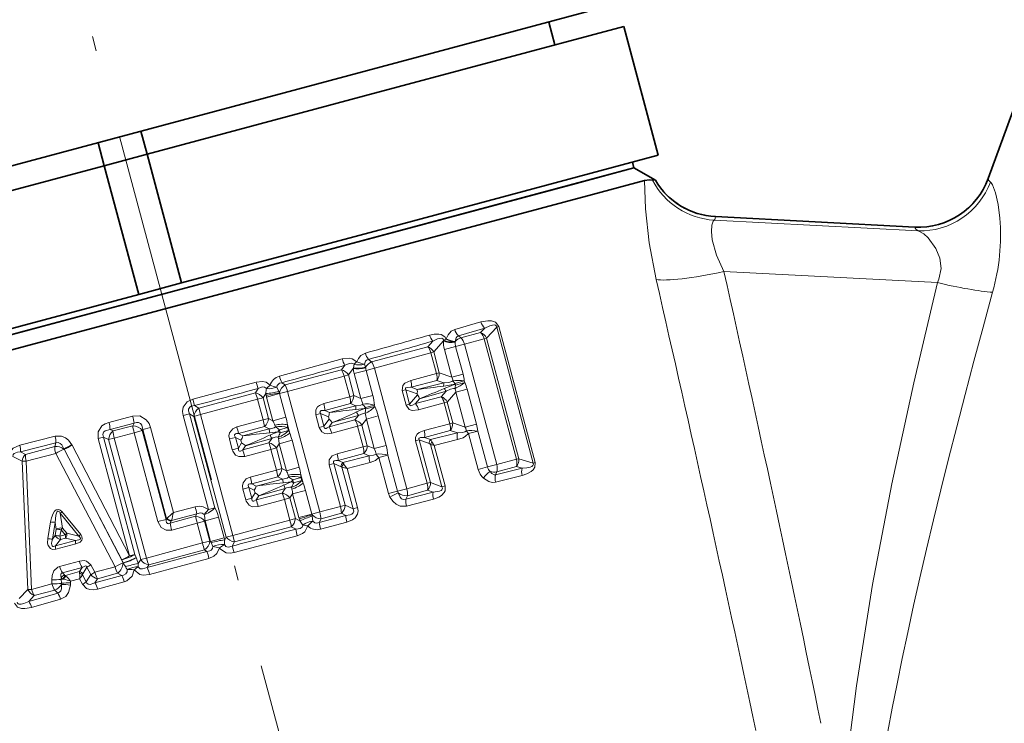
# Model space of a CAD drawing. Extents: x 0 to 210, y 0 to 297.
# Drawn here: x 96 to 129, y 183 to 207 of the extents above; entities that cross this region are included whole.
import ezdxf

# ---------------------------------------------------------------- set-up
doc = ezdxf.new("R2010")
doc.units = 0
doc.linetypes.add('DASHDOT', pattern=[18.5, 12, -3, 0.5, -3])

msp = doc.modelspace()

# ---------------------------------------------------------------- linework, layer by layer
at = {"color": 7, "linetype": 'DASHDOT', "lineweight": 13}
for p, q in [((116.681, 138.103), (90.721, 234.986)), ((124.351, 170.667), (139.142, 211.304))]:
    msp.add_line(p, q, dxfattribs=at)
at = {"color": 7, "lineweight": 35}
for p, q in [((116.022, 207.789), (84.466, 199.333)), ((116.23, 207.016), (107.48, 204.672)), ((113.911, 206.395), (113.704, 207.168)), ((117.394, 202.669), (116.23, 207.016)), ((128.532, 201.888), (130.173, 206.398)), ((107.48, 204.672), (100.147, 202.707)), ((99.94, 203.48), (100.147, 202.707)), ((98.491, 203.091), (98.698, 202.319)), ((100.147, 202.707), (98.698, 202.319)), ((101.312, 198.36), (100.147, 202.707)), ((117.394, 202.669), (108.645, 200.325)), ((116.577, 202.243), (116.525, 202.437)), ((98.698, 202.319), (82.615, 198.009)), ((116.577, 202.243), (86.652, 194.225)), ((99.863, 197.972), (98.698, 202.319)), ((114.626, 201.721), (116.577, 202.243)), ((116.577, 202.243), (117.301, 201.825)), ((84.701, 193.702), (114.626, 201.721)), ((116.938, 201.822), (115.179, 201.351)), ((117.3, 201.825), (117.292, 201.828)), ((115.179, 201.351), (84.348, 193.09)), ((119.323, 200.599), (126.052, 200.246)), ((108.645, 200.325), (101.312, 198.36)), ((101.312, 198.36), (99.863, 197.972)), ((99.863, 197.972), (83.78, 193.663))]:
    msp.add_line(p, q, dxfattribs=at)
at = {"color": 7, "lineweight": 13}
for p, q in [((128.532, 201.871), (128.532, 201.887)), ((119.284, 200.481), (126.165, 200.121)), ((119.323, 200.598), (119.324, 200.591)), ((119.324, 200.591), (126.055, 200.238)), ((126.055, 200.238), (126.052, 200.246)), ((119.615, 198.748), (126.819, 198.37)), ((110.527, 196.791), (111.413, 197.043)), ((110.653, 196.579), (111.539, 196.837)), ((111.397, 196.686), (111.539, 196.837)), ((111.6, 196.499), (111.946, 196.871)), ((112.012, 196.889), (111.946, 196.871)), ((111.946, 196.871), (113.177, 192.278)), ((112.012, 196.889), (113.243, 192.296)), ((109.788, 196.397), (109.618, 196.208)), ((110.15, 196.402), (109.819, 196.031)), ((110.159, 196.431), (110.15, 196.402)), ((110.236, 196.465), (110.159, 196.431)), ((110.24, 196.478), (110.236, 196.465)), ((110.544, 196.379), (110.542, 196.359)), ((110.546, 196.386), (110.544, 196.379)), ((110.653, 196.579), (110.734, 196.508)), ((111.397, 196.686), (110.734, 196.508)), ((111.521, 196.478), (110.858, 196.296)), ((111.521, 196.478), (111.6, 196.499)), ((112.612, 192.406), (111.521, 196.478)), ((112.691, 192.428), (111.6, 196.499)), ((109.618, 196.208), (107.719, 195.7)), ((110.183, 196.115), (110.559, 196.215)), ((110.183, 196.115), (110.432, 195.183)), ((110.858, 196.296), (110.559, 196.215)), ((110.559, 196.215), (110.808, 195.284)), ((110.858, 196.296), (111.947, 192.233)), ((104.613, 195.214), (106.732, 195.794)), ((107.616, 195.779), (107.719, 195.7)), ((109.723, 196.005), (107.819, 195.485)), ((109.723, 196.005), (109.819, 196.031)), ((109.723, 196.005), (109.912, 195.298)), ((109.819, 196.031), (110.009, 195.324)), ((106.707, 195.429), (104.805, 194.919)), ((106.825, 195.582), (106.707, 195.429)), ((107.105, 195.472), (106.939, 195.254)), ((107.109, 195.497), (107.105, 195.472)), ((107.109, 195.497), (107.132, 195.613)), ((107.134, 195.302), (107.538, 195.41)), ((107.522, 195.513), (107.48, 195.622)), ((107.522, 195.513), (107.523, 195.495)), ((107.819, 195.485), (107.538, 195.41)), ((107.538, 195.41), (107.764, 194.566)), ((107.819, 195.485), (108.909, 191.415)), ((106.798, 195.216), (104.887, 194.699)), ((106.798, 195.216), (106.939, 195.254)), ((106.798, 195.216), (106.985, 194.519)), ((106.939, 195.254), (107.126, 194.557)), ((107.134, 195.302), (107.361, 194.458)), ((109.912, 195.298), (109.045, 195.07)), ((109.923, 195.069), (109.059, 194.837)), ((109.912, 195.298), (110.009, 195.324)), ((110.165, 194.991), (109.923, 195.069)), ((110.432, 195.183), (110.009, 195.324)), ((110.432, 195.183), (110.808, 195.284)), ((110.543, 194.969), (110.852, 195.052)), ((110.852, 195.052), (110.866, 194.997)), ((101.69, 194.44), (103.826, 195.016)), ((103.9, 194.799), (103.801, 194.65)), ((104.592, 194.695), (104.524, 194.844)), ((104.694, 194.994), (104.805, 194.919)), ((108.757, 194.725), (108.874, 194.757)), ((108.757, 194.725), (108.889, 194.233)), ((108.874, 194.757), (109.006, 194.264)), ((108.874, 194.757), (109.259, 194.616)), ((109.059, 194.837), (109.256, 194.765)), ((109.256, 194.765), (110.165, 194.991)), ((110.543, 194.969), (110.511, 194.931)), ((110.557, 194.914), (110.511, 194.931)), ((110.543, 194.969), (110.557, 194.914)), ((110.557, 194.914), (110.866, 194.997)), ((110.569, 194.673), (110.945, 194.774)), ((110.945, 194.774), (111.261, 193.594)), ((101.69, 194.44), (101.751, 194.218)), ((103.801, 194.65), (101.89, 194.138)), ((103.874, 194.433), (101.951, 193.916)), ((103.874, 194.433), (104.059, 194.482)), ((103.874, 194.433), (104.061, 193.735)), ((104.155, 194.63), (104.059, 194.482)), ((104.059, 194.482), (104.246, 193.784)), ((104.167, 194.567), (104.155, 194.63)), ((104.18, 194.51), (104.617, 194.627)), ((104.18, 194.51), (104.394, 193.709)), ((104.61, 194.655), (104.592, 194.695)), ((104.887, 194.699), (104.617, 194.627)), ((104.617, 194.627), (104.832, 193.826)), ((104.887, 194.699), (105.977, 190.63)), ((106.985, 194.519), (106.109, 194.287)), ((106.985, 194.519), (107.126, 194.557)), ((107.361, 194.458), (107.126, 194.557)), ((107.361, 194.458), (107.764, 194.566)), ((109.269, 194.578), (109.006, 194.264)), ((110.071, 194.518), (109.207, 194.287)), ((109.341, 194.448), (109.207, 194.287)), ((109.259, 194.616), (109.269, 194.578)), ((110.241, 194.707), (109.341, 194.448)), ((110.241, 194.707), (110.071, 194.518)), ((110.569, 194.673), (110.272, 194.34)), ((110.569, 194.673), (110.885, 193.493)), ((101.751, 194.218), (101.89, 194.138)), ((101.89, 194.138), (101.951, 193.916)), ((107.013, 194.289), (106.142, 194.056)), ((106.142, 194.056), (106.299, 193.985)), ((106.299, 193.985), (107.191, 194.215)), ((107.191, 194.215), (107.013, 194.289)), ((107.196, 194.087), (107.489, 194.122)), ((107.218, 194.005), (107.489, 194.122)), ((107.52, 194.153), (107.489, 194.122)), ((107.532, 194.11), (107.489, 194.122)), ((107.52, 194.153), (107.822, 194.234)), ((107.52, 194.153), (107.532, 194.11)), ((107.532, 194.11), (107.833, 194.19)), ((107.822, 194.234), (107.833, 194.19)), ((108.889, 194.233), (109.006, 194.264)), ((110.176, 194.314), (109.31, 194.078)), ((110.176, 194.314), (110.272, 194.34)), ((110.176, 194.314), (110.365, 193.607)), ((110.272, 194.34), (110.462, 193.633)), ((98.859, 193.651), (99.659, 193.864)), ((101.367, 193.881), (101.583, 193.939)), ((102.218, 190.708), (101.367, 193.881)), ((102.434, 190.766), (101.583, 193.939)), ((101.583, 193.939), (101.726, 193.856)), ((101.951, 193.916), (101.726, 193.856)), ((101.726, 193.856), (102.818, 189.779)), ((101.951, 193.916), (103.043, 189.84)), ((104.061, 193.735), (103.176, 193.498)), ((104.061, 193.735), (104.246, 193.784)), ((104.394, 193.709), (104.246, 193.784)), ((104.394, 193.709), (104.832, 193.826)), ((105.839, 193.912), (106.001, 193.955)), ((105.839, 193.912), (105.955, 193.478)), ((106.001, 193.955), (106.117, 193.522)), ((106.001, 193.955), (106.268, 193.835)), ((106.288, 193.759), (106.117, 193.522)), ((106.268, 193.835), (106.288, 193.759)), ((107.16, 193.738), (106.29, 193.505)), ((107.278, 193.891), (106.39, 193.645)), ((107.16, 193.738), (107.278, 193.891)), ((107.392, 193.563), (107.546, 193.766)), ((107.546, 193.766), (107.95, 193.874)), ((107.546, 193.766), (107.814, 192.768)), ((107.95, 193.874), (108.217, 192.876)), ((98.901, 193.41), (99.707, 193.623)), ((98.901, 193.41), (98.997, 193.363)), ((99.664, 193.541), (98.997, 193.363)), ((99.707, 193.623), (99.664, 193.541)), ((100.003, 193.408), (99.985, 193.374)), ((100.266, 193.479), (100.003, 193.408)), ((100.806, 190.411), (100.003, 193.408)), ((101.035, 190.609), (100.266, 193.479)), ((104.107, 193.51), (103.227, 193.275)), ((103.376, 193.195), (104.267, 193.431)), ((104.267, 193.431), (104.107, 193.51)), ((104.46, 193.558), (104.478, 193.502)), ((104.613, 193.406), (104.887, 193.479)), ((104.641, 193.304), (104.613, 193.406)), ((104.885, 193.573), (104.96, 193.294)), ((104.885, 193.573), (104.887, 193.479)), ((104.914, 193.377), (104.887, 193.479)), ((105.955, 193.478), (106.117, 193.522)), ((106.39, 193.645), (106.29, 193.505)), ((107.251, 193.525), (106.377, 193.289)), ((107.251, 193.525), (107.392, 193.563)), ((107.251, 193.525), (107.438, 192.829)), ((107.392, 193.563), (107.579, 192.866)), ((109.497, 193.38), (110.365, 193.607)), ((109.512, 193.147), (110.376, 193.379)), ((110.365, 193.607), (110.462, 193.633)), ((110.376, 193.379), (110.618, 193.3)), ((110.462, 193.633), (110.885, 193.493)), ((110.885, 193.493), (111.261, 193.594)), ((97.04, 193.193), (95.853, 192.884)), ((98.497, 193.108), (98.678, 193.157)), ((99.558, 189.149), (98.497, 193.108)), ((99.738, 189.198), (98.678, 193.157)), ((98.678, 193.157), (98.85, 193.07)), ((99.04, 193.121), (98.85, 193.07)), ((98.85, 193.07), (99.934, 189.022)), ((99.712, 193.301), (99.04, 193.121)), ((99.04, 193.121), (100.125, 189.073)), ((99.712, 193.301), (99.985, 193.374)), ((99.712, 193.301), (100.515, 190.304)), ((99.985, 193.374), (100.788, 190.377)), ((102.924, 193.093), (103.131, 193.148)), ((102.924, 193.093), (103.022, 192.73)), ((103.131, 193.148), (103.228, 192.785)), ((103.131, 193.148), (103.312, 193.051)), ((103.227, 193.275), (103.376, 193.195)), ((103.312, 193.051), (103.336, 192.96)), ((104.353, 193.109), (103.464, 192.867)), ((104.254, 192.96), (104.353, 193.109)), ((104.288, 193.303), (104.556, 193.336)), ((104.308, 193.23), (104.556, 193.336)), ((104.584, 193.095), (104.572, 193.152)), ((104.603, 192.932), (105.04, 193.049)), ((104.641, 193.304), (104.914, 193.377)), ((104.96, 193.294), (104.914, 193.377)), ((105.04, 193.049), (105.284, 192.136)), ((109.21, 193.035), (109.327, 193.066)), ((109.327, 193.066), (109.713, 191.627)), ((109.661, 192.944), (109.327, 193.066)), ((109.708, 193.075), (109.512, 193.147)), ((110.618, 193.3), (109.708, 193.075)), ((110.626, 193.072), (109.839, 192.872)), ((110.996, 193.279), (111.305, 193.361)), ((110.996, 193.279), (111.321, 192.065)), ((111.305, 193.361), (111.63, 192.148)), ((97.07, 192.962), (95.875, 192.655)), ((97.033, 192.837), (96.046, 192.572)), ((97.07, 192.962), (97.033, 192.837)), ((97.338, 192.755), (97.344, 192.745)), ((98.296, 190.921), (97.344, 192.745)), ((97.605, 192.901), (97.616, 192.881)), ((98.565, 191.056), (97.616, 192.881)), ((103.022, 192.73), (103.228, 192.785)), ((103.336, 192.96), (103.228, 192.785)), ((104.254, 192.96), (103.375, 192.724)), ((103.464, 192.867), (103.375, 192.724)), ((104.327, 192.742), (103.442, 192.505)), ((104.327, 192.742), (104.512, 192.792)), ((104.327, 192.742), (104.514, 192.044)), ((104.512, 192.792), (104.603, 192.932)), ((104.512, 192.792), (104.699, 192.094)), ((104.603, 192.932), (104.847, 192.019)), ((106.562, 192.596), (107.438, 192.829)), ((107.438, 192.829), (107.579, 192.866)), ((107.579, 192.866), (107.814, 192.768)), ((107.814, 192.768), (108.217, 192.876)), ((109.21, 193.035), (109.595, 191.596)), ((110.098, 191.482), (109.715, 192.912)), ((110.204, 191.511), (109.839, 192.872)), ((95.933, 192.345), (95.616, 192.501)), ((96.046, 192.572), (95.875, 192.655)), ((97.063, 192.606), (96.07, 192.343)), ((97.063, 192.606), (99.068, 188.778)), ((106.595, 192.365), (107.466, 192.599)), ((107.644, 192.525), (106.752, 192.294)), ((107.466, 192.599), (107.644, 192.525)), ((107.973, 192.463), (108.275, 192.544)), ((107.973, 192.463), (108.298, 191.251)), ((108.275, 192.544), (108.599, 191.332)), ((111.947, 192.233), (112.612, 192.406)), ((112.612, 192.406), (112.691, 192.428)), ((113.177, 192.278), (112.691, 192.428)), ((96.125, 188.015), (95.933, 192.345)), ((96.246, 188.012), (96.07, 192.343)), ((104.514, 192.044), (104.699, 192.094)), ((104.699, 192.094), (104.847, 192.019)), ((104.847, 192.019), (105.284, 192.136)), ((106.292, 192.221), (106.454, 192.265)), ((106.292, 192.221), (106.669, 190.814)), ((106.454, 192.265), (106.831, 190.857)), ((106.691, 192.158), (106.454, 192.265)), ((106.752, 192.294), (106.595, 192.365)), ((107.099, 190.735), (106.722, 192.14)), ((107.67, 192.295), (106.897, 192.093)), ((107.25, 190.775), (106.897, 192.093)), ((111.321, 192.065), (111.63, 192.148)), ((111.947, 192.233), (111.63, 192.148)), ((112.807, 192.105), (111.91, 191.885)), ((111.946, 191.987), (112.609, 192.165)), ((112.807, 192.105), (112.609, 192.165)), ((113.243, 192.296), (113.177, 192.278)), ((103.629, 191.808), (104.514, 192.044)), ((103.68, 191.584), (104.56, 191.82)), ((103.829, 191.505), (104.72, 191.74)), ((104.56, 191.82), (104.72, 191.74)), ((104.931, 191.812), (104.912, 191.868)), ((105.066, 191.715), (105.34, 191.789)), ((105.338, 191.883), (105.413, 191.604)), ((105.34, 191.789), (105.338, 191.883)), ((105.367, 191.687), (105.34, 191.789)), ((112.801, 191.863), (111.908, 191.638)), ((111.91, 191.885), (111.946, 191.987)), ((103.377, 191.403), (103.584, 191.458)), ((103.377, 191.403), (103.475, 191.04)), ((103.584, 191.458), (103.681, 191.095)), ((103.765, 191.361), (103.584, 191.458)), ((103.829, 191.505), (103.68, 191.584)), ((103.917, 191.177), (104.806, 191.418)), ((104.707, 191.269), (104.806, 191.418)), ((104.741, 191.613), (105.009, 191.645)), ((104.761, 191.539), (105.009, 191.645)), ((105.037, 191.404), (105.024, 191.462)), ((105.093, 191.613), (105.066, 191.715)), ((105.093, 191.613), (105.367, 191.687)), ((105.413, 191.604), (105.367, 191.687)), ((108.909, 191.415), (108.599, 191.332)), ((108.909, 191.415), (109.595, 191.596)), ((109.595, 191.596), (109.713, 191.627)), ((109.713, 191.627), (110.098, 191.482)), ((110.204, 191.511), (110.098, 191.482)), ((98.565, 191.056), (99.558, 189.149)), ((103.475, 191.04), (103.681, 191.095)), ((103.789, 191.27), (103.681, 191.095)), ((103.765, 191.361), (103.789, 191.27)), ((104.707, 191.269), (103.828, 191.034)), ((103.917, 191.177), (103.828, 191.034)), ((104.78, 191.052), (104.965, 191.102)), ((104.965, 191.102), (105.056, 191.241)), ((104.965, 191.102), (105.152, 190.404)), ((105.056, 191.241), (105.493, 191.358)), ((105.056, 191.241), (105.27, 190.441)), ((105.493, 191.358), (105.707, 190.558)), ((108.298, 191.251), (108.599, 191.332)), ((109.799, 191.293), (108.881, 191.059)), ((108.881, 191.059), (108.93, 191.179)), ((109.813, 191.059), (108.901, 190.823)), ((108.93, 191.179), (109.612, 191.362)), ((109.612, 191.362), (109.799, 191.293)), ((98.296, 190.921), (99.296, 189.017)), ((98.296, 190.921), (99.339, 188.912)), ((101.035, 190.609), (101.769, 190.804)), ((102.218, 190.708), (102.434, 190.766)), ((104.78, 191.052), (103.895, 190.814)), ((104.78, 191.052), (104.967, 190.354)), ((105.977, 190.63), (106.669, 190.814)), ((106.669, 190.814), (106.831, 190.857)), ((106.831, 190.857), (107.099, 190.735)), ((107.25, 190.775), (107.099, 190.735)), ((97.296, 190.082), (97.215, 190.588)), ((97.215, 190.588), (97.849, 189.814)), ((97.271, 190.642), (97.907, 189.87)), ((100.806, 190.411), (100.788, 190.377)), ((100.82, 190.424), (100.806, 190.411)), ((101.781, 190.485), (100.927, 190.256)), ((100.97, 190.337), (101.827, 190.566)), ((101.827, 190.566), (101.781, 190.485)), ((102.218, 190.708), (102.07, 190.546)), ((102.102, 190.335), (102.562, 190.459)), ((102.562, 190.459), (102.749, 189.759)), ((104.967, 190.354), (105.152, 190.404)), ((105.152, 190.404), (105.309, 190.324)), ((105.27, 190.441), (105.707, 190.558)), ((105.977, 190.63), (105.707, 190.558)), ((105.72, 190.486), (105.716, 190.53)), ((105.735, 190.323), (105.72, 190.486)), ((106.857, 190.514), (105.958, 190.278)), ((105.958, 190.278), (106.017, 190.399)), ((106.017, 190.399), (106.704, 190.583)), ((106.704, 190.583), (106.857, 190.514)), ((96.792, 189.734), (96.886, 190.297)), ((96.955, 189.714), (97.047, 190.278)), ((97.084, 190.049), (97.047, 190.278)), ((97.296, 190.082), (97.438, 189.914)), ((100.515, 190.304), (100.788, 190.377)), ((100.964, 190.327), (100.927, 190.256)), ((100.97, 190.337), (100.964, 190.327)), ((101.839, 190.246), (100.978, 190.016)), ((101.839, 190.246), (102.09, 190.313)), ((102.017, 189.582), (101.839, 190.246)), ((102.102, 190.335), (102.09, 190.313)), ((102.268, 189.649), (102.09, 190.313)), ((102.102, 190.335), (102.29, 189.636)), ((103.043, 189.84), (104.967, 190.354)), ((103.102, 189.618), (105.012, 190.13)), ((105.012, 190.13), (105.173, 190.05)), ((105.309, 190.324), (105.287, 190.384)), ((106.891, 190.282), (105.998, 190.047)), ((97.048, 189.833), (96.955, 189.714)), ((97.048, 189.833), (97.084, 190.049)), ((97.207, 189.814), (97.243, 190.029)), ((97.384, 189.86), (97.207, 189.814)), ((97.397, 189.744), (97.22, 189.699)), ((97.243, 190.029), (97.384, 189.86)), ((97.397, 189.744), (97.728, 189.663)), ((97.438, 189.914), (97.849, 189.814)), ((102.29, 189.636), (102.749, 189.759)), ((102.749, 189.759), (102.766, 189.689)), ((102.766, 189.689), (102.818, 189.779)), ((103.043, 189.84), (102.818, 189.779)), ((103.102, 189.618), (103.043, 189.84)), ((105.217, 189.825), (103.08, 189.256)), ((97.22, 189.699), (97.053, 189.482)), ((97.728, 189.663), (97.053, 189.482)), ((97.743, 189.548), (97.066, 189.368)), ((100.125, 189.073), (102.017, 189.582)), ((102.017, 189.582), (102.268, 189.649)), ((102.29, 189.636), (102.268, 189.649)), ((102.29, 189.636), (102.31, 189.594)), ((102.31, 189.594), (102.37, 189.465)), ((102.589, 189.422), (102.37, 189.465)), ((102.589, 189.422), (102.756, 189.532)), ((103.021, 189.478), (103.102, 189.618)), ((103.08, 189.256), (103.021, 189.478)), ((99.558, 189.149), (99.738, 189.198)), ((99.781, 189.093), (99.738, 189.198)), ((100.125, 189.073), (99.934, 189.022)), ((102.166, 189.299), (100.149, 188.753)), ((100.208, 188.842), (102.086, 189.346)), ((102.235, 189.063), (100.233, 188.523)), ((102.166, 189.299), (102.086, 189.346)), ((97.867, 188.97), (97.195, 188.788)), ((97.957, 188.757), (97.288, 188.577)), ((97.868, 188.614), (97.957, 188.757)), ((97.978, 188.546), (98.115, 188.765)), ((98.115, 188.765), (98.245, 188.514)), ((98.251, 188.843), (98.383, 188.592)), ((98.383, 188.592), (99.068, 188.778)), ((99.335, 188.92), (99.296, 189.017)), ((99.846, 188.887), (99.934, 189.022)), ((99.848, 188.78), (99.846, 188.887)), ((100.149, 188.753), (100.208, 188.842)), ((97.251, 188.407), (97.25, 188.355)), ((97.36, 188.502), (97.288, 188.577)), ((97.868, 188.614), (97.39, 188.481)), ((97.409, 188.465), (97.39, 188.481)), ((97.964, 188.511), (98.094, 188.266)), ((98.094, 188.266), (98.245, 188.514)), ((98.386, 188.239), (99.29, 188.488)), ((98.471, 188.377), (99.153, 188.559)), ((99.153, 188.559), (99.29, 188.488)), ((96.246, 188.012), (96.937, 188.2)), ((96.937, 188.2), (96.931, 188.335)), ((97.25, 188.355), (97.338, 188.363)), ((97.25, 188.355), (97.256, 188.22)), ((97.256, 188.22), (97.255, 188.18)), ((97.338, 188.363), (97.312, 188.373)), ((97.869, 188.376), (97.564, 188.292)), ((97.564, 188.292), (97.566, 188.239)), ((97.869, 188.376), (97.967, 188.19)), ((98.386, 188.239), (98.471, 188.377)), ((98.476, 188.024), (99.375, 188.27)), ((96.125, 188.015), (95.826, 187.705)), ((96.151, 187.611), (97.13, 187.889)), ((96.342, 187.807), (96.151, 187.611)), ((96.342, 187.807), (97.031, 187.991)), ((97.13, 187.889), (97.031, 187.991)), ((96.25, 187.407), (97.226, 187.68))]:
    msp.add_line(p, q, dxfattribs=at)
at = {"color": 7, "lineweight": 35}
msp.add_lwpolyline([(117.199, 201.835), (117.098, 201.836), (116.938, 201.822)], dxfattribs=at)
at = {"color": 7, "lineweight": 13}
for points in [[(116.938, 201.822), (116.961, 200.866), (117.089, 199.718), (117.325, 198.477)], [(128.924, 200.551), (128.867, 201.014), (128.781, 201.404), (128.677, 201.677), (128.63, 201.745), (128.606, 201.767)], [(119.284, 200.481), (119.253, 200.45), (119.208, 200.311), (119.194, 200.094), (119.221, 199.816), (119.359, 199.301), (119.615, 198.748)], [(126.769, 199.521), (126.502, 199.885), (126.357, 200.015), (126.165, 200.121)], [(126.769, 199.521), (126.901, 199.199), (126.943, 198.847), (126.87, 198.489), (126.819, 198.37)], [(126.819, 198.37), (126.021, 194.984), (125.284, 191.574), (124.631, 188.176), (124.083, 184.755), (123.857, 182.995), (123.682, 181.234), (123.607, 180.143), (123.564, 179.043), (123.565, 177.897), (123.631, 176.746), (123.705, 176.125), (123.819, 175.505), (123.929, 175.078), (124.076, 174.657), (124.242, 174.306)], [(111.413, 197.043), (111.649, 197.086), (111.774, 197.081), (111.907, 197.034), (112.012, 196.889)], [(110.24, 196.478), (110.302, 196.612), (110.403, 196.727), (110.527, 196.791)], [(111.539, 196.837), (111.71, 196.914), (111.799, 196.939), (111.878, 196.941), (111.915, 196.927), (111.936, 196.904), (111.946, 196.871)], [(110.236, 196.465), (110.195, 196.536), (110.072, 196.618), (109.992, 196.635), (109.837, 196.632), (109.681, 196.599)], [(110.159, 196.431), (110.13, 196.477), (110.098, 196.491), (110.026, 196.49), (109.945, 196.469), (109.788, 196.397)], [(110.546, 196.386), (110.574, 196.51), (110.612, 196.557), (110.653, 196.579)], [(107.222, 195.702), (107.072, 195.802), (106.97, 195.822), (106.732, 195.794)], [(107.222, 195.702), (107.276, 195.815), (107.362, 195.913), (107.516, 195.994)], [(107.48, 195.622), (107.514, 195.72), (107.552, 195.755), (107.616, 195.779)], [(107.132, 195.613), (107.109, 195.634), (107.048, 195.652), (106.983, 195.645), (106.825, 195.582)], [(109.045, 195.07), (108.847, 194.978), (108.778, 194.9), (108.757, 194.725)], [(110.47, 195.057), (110.426, 195.032), (110.326, 195.005), (110.165, 194.991)], [(104.296, 194.904), (104.163, 195.006), (104.037, 195.037), (103.826, 195.016)], [(104.173, 194.797), (104.105, 194.847), (104.036, 194.849), (103.9, 194.799)], [(104.524, 194.844), (104.54, 194.903), (104.612, 194.973), (104.694, 194.994)], [(109.059, 194.837), (108.922, 194.834), (108.882, 194.819), (108.868, 194.806), (108.863, 194.791), (108.864, 194.779), (108.874, 194.757)], [(110.156, 194.877), (110.475, 194.927), (110.511, 194.931)], [(110.176, 194.801), (110.409, 194.891), (110.511, 194.931)], [(110.538, 194.802), (110.488, 194.801), (110.388, 194.775), (110.241, 194.707)], [(101.367, 193.881), (101.347, 194.018), (101.369, 194.162), (101.504, 194.351), (101.69, 194.44)], [(101.583, 193.939), (101.547, 194.046), (101.55, 194.101), (101.592, 194.169), (101.639, 194.197), (101.751, 194.218)], [(106.109, 194.287), (105.967, 194.227), (105.903, 194.176), (105.843, 194.081), (105.839, 193.912)], [(106.142, 194.056), (106.064, 194.057), (106.026, 194.05), (105.997, 194.035), (105.987, 194.024), (105.982, 194.003), (105.985, 193.987), (106.001, 193.955)], [(107.422, 194.268), (107.359, 194.239), (107.191, 194.215)], [(109.31, 194.078), (109.093, 194.059), (108.994, 194.091), (108.889, 194.233)], [(109.207, 194.287), (109.086, 194.221), (109.044, 194.214), (109.025, 194.219), (109.014, 194.229), (109.009, 194.239), (109.006, 194.264)], [(100.266, 193.479), (100.212, 193.618), (100.121, 193.744), (99.901, 193.87), (99.659, 193.864)], [(107.505, 193.961), (107.435, 193.955), (107.278, 193.891)], [(98.497, 193.108), (98.493, 193.335), (98.62, 193.532), (98.735, 193.606), (98.859, 193.651)], [(98.678, 193.157), (98.654, 193.24), (98.674, 193.318), (98.735, 193.372), (98.901, 193.41)], [(100.003, 193.408), (99.966, 193.556), (99.92, 193.614), (99.862, 193.644), (99.795, 193.649), (99.707, 193.623)], [(102.924, 193.093), (102.911, 193.197), (102.932, 193.305), (103.041, 193.438), (103.176, 193.498)], [(104.478, 193.502), (104.432, 193.466), (104.314, 193.434), (104.267, 193.431)], [(106.377, 193.289), (106.224, 193.269), (106.143, 193.282), (106.044, 193.333), (105.955, 193.478)], [(106.29, 193.505), (106.222, 193.465), (106.186, 193.452), (106.153, 193.45), (106.14, 193.455), (106.125, 193.471), (106.119, 193.486), (106.117, 193.522)], [(109.21, 193.035), (109.208, 193.156), (109.265, 193.256), (109.326, 193.307), (109.497, 193.38)], [(97.04, 193.193), (97.259, 193.192), (97.389, 193.134), (97.495, 193.048), (97.605, 192.901)], [(103.131, 193.148), (103.102, 193.208), (103.102, 193.236), (103.114, 193.255), (103.126, 193.264), (103.159, 193.274), (103.227, 193.275)], [(104.572, 193.152), (104.514, 193.161), (104.396, 193.13), (104.353, 193.109)], [(109.327, 193.066), (109.317, 193.087), (109.319, 193.112), (109.331, 193.126), (109.37, 193.142), (109.512, 193.147)], [(110.618, 193.3), (110.789, 193.317), (110.87, 193.338), (110.923, 193.366)], [(110.626, 193.072), (110.808, 193.135), (110.895, 193.183), (110.996, 193.279)], [(95.49, 192.505), (95.513, 192.636), (95.624, 192.778), (95.853, 192.884)], [(97.07, 192.962), (97.145, 192.972), (97.215, 192.946), (97.27, 192.894), (97.338, 192.755)], [(103.442, 192.505), (103.241, 192.498), (103.136, 192.548), (103.037, 192.684), (103.022, 192.73)], [(103.375, 192.724), (103.299, 192.685), (103.263, 192.686), (103.245, 192.697), (103.236, 192.71), (103.228, 192.743), (103.228, 192.785)], [(95.616, 192.501), (95.626, 192.568), (95.663, 192.607), (95.77, 192.646), (95.875, 192.655)], [(106.292, 192.221), (106.295, 192.388), (106.396, 192.52), (106.562, 192.596)], [(107.644, 192.525), (107.789, 192.542), (107.875, 192.578)], [(107.67, 192.295), (107.859, 192.371), (107.973, 192.463)], [(106.454, 192.265), (106.438, 192.297), (106.435, 192.313), (106.441, 192.335), (106.459, 192.352), (106.515, 192.366), (106.595, 192.365)], [(113.243, 192.296), (113.235, 192.14), (113.176, 192.051), (113.11, 191.994), (112.964, 191.916), (112.801, 191.863)], [(113.177, 192.278), (113.184, 192.241), (113.169, 192.201), (113.132, 192.169), (113.077, 192.144), (112.958, 192.117), (112.807, 192.105)], [(103.377, 191.403), (103.364, 191.506), (103.385, 191.615), (103.494, 191.748), (103.629, 191.808)], [(104.72, 191.74), (104.872, 191.769), (104.931, 191.812)], [(111.908, 191.638), (111.792, 191.629), (111.681, 191.655), (111.502, 191.766)], [(111.91, 191.885), (111.864, 191.884), (111.783, 191.925), (111.721, 191.999)], [(103.584, 191.458), (103.555, 191.518), (103.555, 191.546), (103.567, 191.564), (103.579, 191.573), (103.612, 191.584), (103.68, 191.584)], [(105.024, 191.462), (104.967, 191.47), (104.849, 191.44), (104.806, 191.418)], [(109.799, 191.293), (110.013, 191.326), (110.067, 191.354), (110.09, 191.374), (110.111, 191.436), (110.098, 191.482)], [(109.813, 191.059), (109.996, 191.127), (110.082, 191.181), (110.174, 191.281), (110.204, 191.348), (110.204, 191.511)], [(103.828, 191.034), (103.752, 190.995), (103.716, 190.995), (103.698, 191.007), (103.689, 191.02), (103.681, 191.053), (103.681, 191.095)], [(108.901, 190.823), (108.683, 190.827), (108.553, 190.889), (108.449, 190.98), (108.343, 191.134)], [(108.881, 191.059), (108.805, 191.048), (108.735, 191.075), (108.682, 191.129), (108.622, 191.273)], [(101.769, 190.804), (101.903, 190.824), (102.043, 190.806), (102.218, 190.708)], [(103.895, 190.814), (103.694, 190.808), (103.589, 190.858), (103.49, 190.993), (103.475, 191.04)], [(106.857, 190.514), (106.997, 190.533), (107.06, 190.56), (107.099, 190.595), (107.119, 190.656), (107.099, 190.735)], [(106.891, 190.282), (107.081, 190.362), (107.165, 190.429), (107.244, 190.552), (107.265, 190.665), (107.25, 190.775)], [(97.271, 190.642), (97.219, 190.691), (97.167, 190.715), (97.082, 190.703), (97.022, 190.653), (96.974, 190.581), (96.916, 190.431), (96.886, 190.297)], [(97.215, 190.588), (97.187, 190.632), (97.168, 190.649), (97.145, 190.656), (97.127, 190.651), (97.117, 190.642), (97.102, 190.62), (97.07, 190.525), (97.047, 190.278)], [(101.827, 190.566), (101.948, 190.598), (102.007, 190.588), (102.07, 190.546)], [(100.978, 190.016), (100.796, 190.01), (100.625, 190.105), (100.515, 190.304)], [(100.927, 190.256), (100.884, 190.236), (100.863, 190.233), (100.833, 190.239), (100.811, 190.258), (100.8, 190.276), (100.789, 190.321), (100.788, 190.377)], [(105.173, 190.05), (105.316, 190.075), (105.375, 190.112), (105.408, 190.188)], [(105.217, 189.825), (105.39, 189.899), (105.468, 189.961), (105.568, 190.157)], [(105.958, 190.278), (105.859, 190.255), (105.81, 190.263), (105.735, 190.323)], [(96.792, 189.734), (96.79, 189.577), (96.812, 189.495), (96.887, 189.395), (96.952, 189.365), (97.066, 189.368)], [(97.728, 189.663), (97.846, 189.684), (97.884, 189.707), (97.897, 189.724), (97.9, 189.738), (97.892, 189.767), (97.849, 189.814)], [(97.743, 189.548), (97.887, 189.613), (97.943, 189.674), (97.959, 189.717), (97.947, 189.806), (97.907, 189.87)], [(96.955, 189.714), (96.922, 189.575), (96.928, 189.512), (96.943, 189.484), (96.965, 189.468), (96.993, 189.464), (97.053, 189.482)], [(102.37, 189.465), (102.352, 189.397), (102.306, 189.343), (102.263, 189.32), (102.166, 189.299)], [(102.589, 189.422), (102.496, 189.223), (102.396, 189.134), (102.235, 189.063)], [(103.08, 189.256), (102.952, 189.236), (102.818, 189.251), (102.622, 189.377), (102.589, 189.422)], [(103.021, 189.478), (102.898, 189.44), (102.837, 189.448), (102.802, 189.467), (102.756, 189.532)], [(99.338, 188.912), (99.546, 188.975), (99.781, 189.093)], [(96.931, 188.335), (96.943, 188.488), (97.001, 188.638), (97.133, 188.764), (97.195, 188.788)], [(97.867, 188.97), (98.023, 188.988), (98.106, 188.971), (98.251, 188.843)], [(97.957, 188.757), (98.043, 188.804), (98.072, 188.808), (98.099, 188.797), (98.106, 188.788), (98.115, 188.765)], [(100.149, 188.753), (99.995, 188.704), (99.918, 188.714), (99.848, 188.78)], [(97.251, 188.407), (97.236, 188.484), (97.237, 188.521), (97.247, 188.552), (97.256, 188.564), (97.288, 188.577)], [(99.473, 188.686), (99.473, 188.604), (99.429, 188.535), (99.354, 188.498), (99.29, 188.488)], [(99.706, 188.679), (99.641, 188.459), (99.469, 188.305), (99.375, 188.27)], [(100.233, 188.523), (100.018, 188.501), (99.906, 188.523), (99.706, 188.679)], [(97.13, 187.889), (97.193, 187.918), (97.234, 187.972), (97.255, 188.038), (97.255, 188.18)], [(97.226, 187.68), (97.4, 187.781), (97.494, 187.909), (97.564, 188.159)], [(97.967, 188.19), (98.099, 188.05), (98.212, 188.008), (98.326, 188), (98.476, 188.024)], [(98.094, 188.266), (98.119, 188.221), (98.159, 188.193), (98.224, 188.183), (98.355, 188.223), (98.386, 188.239)], [(96.25, 187.407), (96.024, 187.368), (95.904, 187.374), (95.778, 187.419), (95.677, 187.547)], [(96.151, 187.611), (95.986, 187.539), (95.899, 187.517), (95.824, 187.517), (95.791, 187.532), (95.773, 187.553), (95.763, 187.58)]]:
    msp.add_lwpolyline(points, dxfattribs=at)
at = {"color": 7, "lineweight": 35}
for centre, radius, start, end in [((117.229, 201.596), 0.241, 74.9435, 97.3003), ((119.454, 203.095), 2.5, 210.5325, 267), ((126.182, 202.743), 2.5, 267.0001, 340)]:
    msp.add_arc(centre, radius, start, end, dxfattribs=at)
at = {"color": 7, "lineweight": 13}
for centre, radius, start, end in [((119.43, 202.989), 2.512, 207.338, 266.652), ((119.452, 203.089), 2.501, 210.265, 267.0836), ((126.184, 202.739), 2.503, 267.035, 339.7208), ((119.157, 200.591), 0.168, 318.9707, 359.8597), ((121.761, 199.988), 7.186, 344.3352, 4.4931), ((-715.18, 11.796), 855.472, 11.578246, 12.623073), ((-838.142, -20.839), 980.314, 12.016141, 12.927628), ((111.811, 197.141), 0.409, 193.8446, 228.2314), ((110.947, 196.892), 0.431, 193.4119, 226.7571), ((29.442, 479.404), 293.967, 285.40188, 285.84014), ((49.794, 403.019), 215.156, 285.58972, 286.1911), ((110.154, 196.718), 0.487, 194.1155, 221.2478), ((110.635, 197.232), 0.851, 242.3622, 264.0111), ((110.841, 196.14), 0.384, 106.2222, 140.2755), ((110.439, 196.197), 0.43, 13.1747, 46.4365), ((111.273, 196.346), 0.362, 25.0186, 69.8415), ((111.118, 196.382), 0.413, 13.4125, 47.4489), ((109.477, 195.845), 0.39, 28.4156, 68.7335), ((107.422, 195.965), 0.711, 193.9499, 212.6935), ((108.114, 196.139), 0.615, 193.6795, 215.9233), ((-8.362, 608.969), 429.136, 285.27485, 285.56997), ((106.592, 195.035), 0.41, 32.1636, 73.6876), ((107.289, 196.205), 0.613, 255.0934, 288.0911), ((108.034, 194.787), 1.223, 131.5844, 137.5128), ((107.907, 195.307), 0.436, 115.6018, 151.8324), ((107.223, 195.343), 0.612, 13.4873, 35.8012), ((104.718, 194.789), 0.437, 103.923, 164.7607), ((105.732, 195.497), 1.153, 194.1709, 205.8626), ((108.525, 194.917), 0.541, 351.5631, 16.4573), ((109.434, 195.158), 0.498, 349.7398, 16.3265), ((109.619, 195.313), 0.39, 321.2665, 1.5844), ((110.013, 194.988), 0.462, 8.5173, 24.9743), ((110.873, 195.317), 0.48, 212.8459, 226.4675), ((109.334, 194.888), 1.526, 6.1569, 15.0414), ((-45.019, 741.686), 566.799, 285.00742, 285.23249), ((105.361, 195.412), 1.585, 194.4723, 202.7545), ((107.364, 194.37), 3.219, 172.3638, 175.3547), ((106.327, 192.442), 3.192, 129.5189, 132.4439), ((104.26, 195.489), 0.698, 262.8864, 292.2734), ((105.041, 194.542), 0.445, 121.9778, 165.2447), ((103.789, 194.424), 1.131, 14.06, 25.9774), ((108.952, 194.682), 0.315, 347.865, 15.2935), ((118.569, 123.443), 71.927, 96.71721, 97.43989), ((81.813, 260.703), 71.746, 292.56198, 293.28605), ((110.549, 194.902), 0.394, 166.9969, 183.6011), ((110.529, 194.976), 0.394, 206.4024, 223.0034), ((111.017, 194.779), 0.48, 163.5327, 177.1542), ((110.108, 194.633), 0.462, 5.0258, 21.4826), ((110.016, 196.047), 1.351, 292.7546, 308.9953), ((109.47, 194.38), 1.526, 14.9581, 23.8426), ((103.708, 194.225), 0.436, 36.2844, 77.6007), ((104.081, 196.619), 1.99, 272.141, 284.8923), ((106.281, 194.314), 0.733, 358.06, 16.2359), ((106.716, 194.572), 0.41, 316.3124, 357.8364), ((106.731, 194.149), 0.702, 9.7699, 26.1341), ((105.96, 194.084), 1.867, 4.6044, 14.9608), ((109.036, 194.367), 0.315, 14.7206, 42.1348), ((109.93, 194.155), 0.39, 28.4156, 68.7335), ((102.166, 193.788), 0.446, 128.222, 171.1812), ((105.275, 194.045), 0.868, 0.6847, 16.1366), ((109.754, 167.651), 26.559, 95.526, 97.4744), ((107.748, 194.175), 0.559, 175.8632, 189.0296), ((108.049, 194.706), 0.765, 214.9207, 226.2399), ((108.266, 193.896), 0.765, 163.76, 175.0796), ((107.209, 194.735), 0.829, 290.8702, 318.8641), ((106.147, 193.39), 1.867, 15.0392, 25.3956), ((108.784, 193.951), 0.541, 13.5427, 38.4369), ((98.036, 193.406), 1.686, 7.411, 15.7568), ((102.432, 193.28), 1.691, 7.8186, 15.5806), ((103.813, 193.832), 0.436, 312.3993, 353.7156), ((102.422, 193.184), 2.494, 8.9854, 14.9272), ((105.9, 193.989), 0.399, 337.3625, 359.4383), ((106.047, 193.442), 0.399, 30.5594, 52.6356), ((96.216, 218.175), 26.557, 292.5258, 294.4743), ((107.045, 193.345), 0.41, 32.1636, 73.6876), ((107.74, 194.205), 0.559, 200.97, 214.1367), ((106.847, 193.719), 0.701, 3.8639, 20.2556), ((97.697, 193.318), 1.208, 4.3788, 16.0186), ((99.654, 193.131), 0.411, 36.2581, 88.5952), ((100.412, 192.74), 2.866, 10.7636, 15.3529), ((105.483, 193.57), 1.225, 186.5484, 192.5839), ((103.356, 193.172), 1.169, 19.2894, 27.3507), ((105.673, 195.037), 1.945, 232.0763, 236.9801), ((104.297, 193.606), 0.374, 313.8996, 327.7214), ((105.534, 193.081), 0.868, 13.8634, 29.3153), ((108.978, 193.226), 0.541, 351.5631, 16.4573), ((109.887, 193.467), 0.498, 349.7398, 16.3265), ((110.072, 193.622), 0.39, 321.2665, 1.5844), ((110.466, 193.298), 0.462, 8.5173, 24.9743), ((109.787, 193.198), 1.526, 6.1572, 15.0419), ((96.28, 192.974), 0.79, 359.0929, 16.0326), ((99.246, 193.054), 0.397, 128.8872, 177.6128), ((100.24, 193.466), 1.248, 184.7756, 196.0449), ((102.943, 193.3), 0.445, 326.0493, 346.3426), ((106.782, 168.375), 25.053, 95.7124, 97.8131), ((94.006, 216.058), 25.045, 292.1873, 294.2885), ((105.476, 193.596), 1.225, 197.4162, 203.4516), ((104.466, 192.972), 0.374, 62.2782, 76.101), ((106.374, 192.421), 1.945, 153.0199, 157.9237), ((103.435, 192.877), 1.169, 2.6493, 10.7106), ((102.632, 192.4), 2.494, 15.0728, 21.0146), ((109.857, 192.947), 0.196, 139.2358, 180.8542), ((109.383, 192.813), 0.417, 25.9093, 38.7743), ((111.095, 193.205), 0.487, 168.7522, 195.8845), ((111.326, 193.626), 0.48, 212.8457, 226.4675), ((95.23, 192.705), 0.648, 355.5941, 16.0285), ((97.083, 192.414), 0.425, 53.168, 96.7835), ((98.914, 189.228), 3.852, 114.0591, 118.7175), ((95.755, 195.943), 3.56, 296.4018, 301.2988), ((95.589, 196.57), 4.209, 294.6416, 298.7849), ((103.143, 192.562), 0.443, 43.6209, 64.0809), ((100.669, 191.78), 2.866, 14.6471, 19.2364), ((104.161, 192.534), 0.436, 36.2844, 77.6007), ((106.734, 192.623), 0.733, 358.06, 16.2359), ((107.169, 192.882), 0.41, 316.3124, 357.8364), ((107.184, 192.459), 0.702, 9.7699, 26.1341), ((106.413, 192.394), 1.867, 4.6044, 14.9608), ((109.605, 192.786), 0.167, 48.7532, 70.5494), ((109.918, 192.86), 0.209, 139.5707, 165.5556), ((110.077, 193.831), 0.988, 248.5022, 256.0442), ((110.404, 193.33), 0.727, 207.3721, 219.0117), ((96.329, 192.289), 0.401, 135.1019, 172.0325), ((96.709, 192.53), 0.665, 176.3518, 196.2652), ((105.728, 192.355), 0.868, 0.6847, 16.1366), ((108.353, 192.492), 0.711, 177.3065, 196.0501), ((108.502, 193.015), 0.765, 214.9203, 226.2397), ((112.331, 192.396), 0.362, 320.1585, 4.9814), ((112.215, 192.288), 0.413, 342.5511, 16.5875), ((96.021, 194.39), 2.047, 267.5182, 271.3549), ((104.266, 192.142), 0.436, 312.3993, 353.7156), ((102.874, 191.493), 2.494, 8.9854, 14.9272), ((106.897, 192.148), 0.206, 134.7018, 177.0985), ((106.628, 192.018), 0.154, 52.3124, 65.9216), ((106.942, 192.088), 0.226, 134.5233, 166.6987), ((107.308, 193.997), 1.948, 252.4852, 257.8015), ((106.471, 192.067), 0.361, 30.1882, 38.9839), ((107.8, 192.873), 1.193, 211.5389, 220.8084), ((111.914, 192.22), 0.613, 194.5865, 227.7602), ((111.923, 192.224), 0.303, 194.6214, 228.279), ((113.195, 191.977), 0.409, 161.7686, 196.1554), ((100.865, 191.049), 2.866, 10.7636, 15.3529), ((102.884, 191.59), 1.691, 7.8186, 15.5806), ((105.936, 191.88), 1.225, 186.5484, 192.5839), ((103.809, 191.482), 1.169, 19.2894, 27.3507), ((106.126, 193.346), 1.945, 232.0761, 236.9802), ((112.221, 191.311), 0.851, 125.9888, 147.6377), ((111.854, 192.359), 0.384, 249.7245, 283.7778), ((112.322, 191.761), 0.431, 163.2428, 196.5881), ((103.396, 191.61), 0.445, 326.0493, 346.3426), ((107.234, 166.685), 25.052, 95.7123, 97.8131), ((94.455, 214.378), 25.056, 292.1869, 294.2874), ((105.929, 191.906), 1.225, 197.4163, 203.4516), ((104.75, 191.915), 0.374, 313.8995, 327.7216), ((104.919, 191.282), 0.374, 62.2784, 76.1006), ((106.827, 190.731), 1.945, 153.0197, 157.9237), ((103.888, 191.187), 1.169, 2.6493, 10.7106), ((103.084, 190.71), 2.494, 15.0728, 21.0146), ((108.323, 191.241), 0.612, 354.1988, 16.5127), ((109.056, 191.436), 0.562, 352.4125, 16.4887), ((109.32, 191.624), 0.393, 318.0357, 0.4066), ((103.596, 190.872), 0.443, 43.6166, 64.0845), ((104.614, 190.844), 0.436, 36.2844, 77.6007), ((108.861, 191.402), 0.583, 194.9919, 207.3587), ((109.975, 188.225), 3.335, 113.9291, 119.2867), ((108.876, 191.406), 0.286, 194.9936, 207.5733), ((108.898, 191.621), 0.443, 231.54, 274.1586), ((109.492, 190.996), 0.615, 174.0767, 196.3205), ((110.342, 191.213), 0.55, 171.6045, 196.2169), ((97.532, 189.645), 4.393, 12.0941, 15.2994), ((101.352, 190.134), 1.253, 15.0131, 30.2791), ((101.122, 190.089), 2.866, 14.6471, 19.2364), ((105.766, 190.554), 0.939, 1.7725, 16.08), ((106.418, 190.881), 0.414, 313.7975, 356.6697), ((97.708, 190.135), 0.67, 130.7228, 137.3391), ((100.971, 190.531), 0.205, 215.886, 267.9605), ((100.994, 190.551), 0.215, 216.0833, 263.614), ((96.694, 195.438), 6.494, 309.4533, 311.9488), ((98.077, 191.166), 3.01, 344.018, 349.3238), ((101.758, 190.079), 0.407, 35.193, 86.7325), ((100.91, 190.259), 1.195, 3.6712, 13.8828), ((104.719, 190.451), 0.436, 312.3993, 353.7156), ((106.573, 187.292), 3.35, 104.8337, 112.5809), ((106.239, 188.565), 1.99, 105.1077, 117.8591), ((106.032, 190.843), 0.445, 224.7553, 268.0222), ((107.762, 190.532), 0.906, 181.1434, 195.9733), ((97.071, 191.142), 0.864, 257.6546, 268.4011), ((97.231, 189.806), 0.284, 76.823, 121.3004), ((102.894, 190.554), 1.99, 188.6076, 195.6796), ((103.337, 189.9), 1.691, 7.8186, 15.5806), ((107.958, 192.154), 3.219, 214.6454, 217.636), ((106.096, 193.303), 3.19, 257.5549, 260.4816), ((107.779, 188.108), 3.014, 132.6874, 137.1688), ((105.876, 190.468), 0.437, 225.2395, 286.0769), ((107.108, 190.362), 1.153, 184.1374, 195.8291), ((96.973, 190.544), 0.83, 257.417, 268.7327), ((97.308, 189.99), 0.305, 210.9089, 253.0892), ((97.052, 189.166), 0.883, 77.5335, 87.9529), ((96.97, 190.326), 0.624, 311.649, 318.6371), ((97.224, 189.875), 0.218, 323.0149, 10.1273), ((98.391, 189.302), 0.745, 130.4187, 136.6187), ((103.165, 190.059), 0.446, 218.8188, 261.778), ((249.617, -357.908), 566.676, 104.76751, 104.99262), ((106.744, 190.25), 1.585, 187.2455, 195.5277), ((97.394, 189.464), 0.342, 176.949, 196.3448), ((98.111, 189.656), 0.383, 178.8663, 196.2874), ((105.958, 190.613), 4.074, 194.6623, 198.1184), ((101.863, 189.686), 0.407, 303.2675, 354.807), ((103.267, 186.124), 3.6, 98.0065, 105.4293), ((100.722, 189.743), 2.045, 354.0857, 358.4712), ((97.074, 193.736), 5.216, 295.2129, 298.4385), ((98.432, 188.554), 1.452, 13.2461, 21.6714), ((97.987, 187.948), 4.393, 14.7006, 17.9059), ((97.857, 188.95), 0.681, 193.7392, 213.2112), ((98.607, 189.152), 0.762, 193.7829, 211.2981), ((99.572, 186.367), 2.806, 118.083, 121.2984), ((99.996, 189.008), 0.956, 193.933, 207.9964), ((98.854, 188.943), 0.487, 307.9996, 356.2659), ((98.077, 188.068), 1.518, 28.2659, 33.7358), ((100.985, 183.004), 5.992, 100.9655, 105.2087), ((100.646, 189.456), 1.402, 208.503, 213.2794), ((98.036, 191.185), 3.012, 303.6932, 307.0074), ((100.269, 189.234), 0.397, 212.3872, 261.1128), ((99.06, 188.231), 1.208, 13.9814, 25.6212), ((97.439, 188.303), 0.215, 111.4781, 150.8313), ((97.378, 188.561), 0.199, 230.4279, 250.5115), ((97.555, 188.28), 0.26, 129.3815, 159.0987), ((97.631, 188.235), 0.319, 133.9665, 156.3928), ((97.441, 188.583), 0.115, 224.9514, 243.3838), ((96.75, 187.722), 0.993, 34.9876, 48.4046), ((97.823, 188.419), 0.201, 39.1951, 76.8358), ((98.201, 188.591), 0.333, 176.0719, 186.4956), ((96.919, 188.47), 0.955, 354.3442, 5.0277), ((96.914, 189.15), 1.229, 320.9694, 328.676), ((97.83, 188.339), 0.218, 52.1502, 79.5823), ((98.074, 188.485), 0.114, 147.8888, 166.7681), ((99.726, 186.073), 2.855, 118.0595, 121.2401), ((98.555, 188.771), 0.403, 219.6178, 257.8953), ((98.427, 188.032), 0.976, 14.0685, 27.8486), ((99.44, 184.244), 4.443, 86.5609, 89.569), ((96.892, 191.523), 3.189, 270.7121, 276.4529), ((97.563, 188.353), 0.644, 193.7328, 214.2488), ((96.88, 188.395), 0.431, 290.5137, 330.2), ((97.259, 186.099), 2.082, 81.5801, 90.127), ((97.604, 184.847), 3.392, 90.6389, 95.8927), ((96.929, 186.677), 1.735, 68.5514, 76.3818), ((96.994, 188.214), 0.573, 354.4905, 2.4909), ((96.845, 190.223), 2.322, 298.8844, 302.5447), ((97.701, 187.831), 0.797, 13.9704, 30.7596), ((96.5, 188.189), 0.413, 204.8531, 247.5578), ((96.225, 189.643), 1.631, 266.4953, 270.7433), ((96.598, 187.523), 0.646, 13.973, 34.4624), ((95.696, 187.268), 0.57, 14.1049, 37.002)]:
    msp.add_arc(centre, radius, start, end, dxfattribs=at)
for centre, major_axis, ratio, start_param, end_param in [((126.295, 202.608), (-1.284, -2.145), 0.982959, 0.493956, 1.757742), ((135.841, 202.253), (7.309, 0.384), 0.106484, 3.13884, 3.278115), ((135.703, 199.767), (9.65, -0.485), 0.083672, 3.158265, 3.297576), ((119.633, 199.096), (2.44, 0.546), 0.134318, 3.442906, 4.67488), ((126.838, 198.718), (2.429, -0.593), 0.136976, 4.738333, 5.606949), ((148.961, 238.291), (-23.761, -64.472), 0.098086, 5.422104, 6.167298), ((110.521, 196.205), (0.154, -0.576), 0.587785, 4.21154, 4.712389), ((110.385, 196.465), (-0.3, 0.015), 0.388466, 0.691746, 2.145227), ((110.387, 196.506), (0.299, -0.023), 0.454965, 3.881807, 5.298696), ((110.387, 196.506), (-0.286, 0.09), 0.312629, 1.114613, 2.245441), ((109.585, 195.968), (0.079, -0.289), 0.476363, 1.568056, 2.409391), ((110.728, 196.261), (0.077, -0.288), 0.587785, 4.21154, 4.712389), ((106.711, 195.192), (0.079, -0.29), 0.301791, 1.569901, 2.43956), ((107.333, 195.533), (-0.299, -0.024), 0.225251, 0.684003, 2.241883), ((107.491, 195.398), (0.155, -0.58), 0.615661, 4.422498, 4.712389), ((107.331, 195.569), (0.299, 0.019), 0.290859, 3.860717, 5.387471), ((107.32, 195.728), (-0.283, 0.1), 0.2, 1.287067, 2.23893), ((107.717, 195.458), (0.078, -0.29), 0.615661, 4.422498, 4.712389), ((110.692, 195.009), (-0.3, 0.012), 0.192474, 4.16016, 5.55543), ((104.343, 194.917), (-0.288, 0.084), 0.084468, 1.432701, 2.275402), ((103.837, 194.423), (0.078, -0.29), 0.127282, 1.570648, 2.43656), ((104.389, 194.626), (-0.294, -0.059), 0.07565, 0.700546, 2.409845), ((104.549, 194.608), (0.154, -0.574), 0.642788, 4.613473, 4.712389), ((104.802, 194.676), (0.077, -0.287), 0.642788, 4.613474, 4.712389), ((110.038, 194.278), (0.079, -0.289), 0.476363, 1.568056, 2.409391), ((107.617, 194.179), (-0.299, 0.026), 0.322968, 3.98481, 5.44781), ((107.164, 193.502), (0.079, -0.29), 0.301791, 1.569901, 2.43956), ((99.747, 193.31), (0.077, -0.29), 0.121292, 3.757676, 4.712506), ((104.657, 193.512), (0.299, 0.017), 0.251142, 0.689364, 2.275127), ((104.659, 193.418), (-0.3, 0.007), 0.338021, 3.854673, 5.366849), ((111.145, 193.319), (-0.3, 0.012), 0.192473, 4.16016, 5.55543), ((104.686, 193.316), (0.256, 0.156), 0.33802, 4.057929, 5.570105), ((104.731, 193.233), (0.268, 0.135), 0.251141, 4.008058, 5.593821), ((97.144, 192.628), (0.077, -0.29), 0.279135, 3.837583, 4.713137), ((104.29, 192.733), (0.078, -0.29), 0.127282, 1.570648, 2.43656), ((108.07, 192.489), (-0.299, 0.026), 0.322968, 3.984811, 5.447808), ((111.789, 192.191), (-0.076, 0.29), 0.543905, 3.802412, 4.715889), ((105.11, 191.822), (0.299, 0.017), 0.251142, 0.689365, 2.275127), ((105.111, 191.727), (-0.3, 0.007), 0.338021, 3.854673, 5.366849), ((105.139, 191.625), (0.256, 0.156), 0.33802, 4.057929, 5.570105), ((105.184, 191.543), (0.268, 0.135), 0.251141, 4.008058, 5.593821), ((104.743, 191.042), (0.078, -0.29), 0.127282, 1.570648, 2.43656), ((102.212, 190.706), (0.259, 0.152), 0.302053, 3.967206, 5.543192), ((101.853, 190.25), (0.078, -0.29), 0.048466, 3.753282, 4.712407), ((105.639, 190.539), (0.154, -0.574), 0.642788, 4.712389, 4.811304), ((105.892, 190.607), (0.077, -0.287), 0.642788, 4.712389, 4.811304), ((105.922, 190.615), (-0.077, 0.29), 0.187642, 3.819026, 4.712703), ((97.197, 190.017), (0.115, 0.097), 0.13825, 4.999849, 5.612362), ((105.615, 190.169), (-0.279, -0.111), 0.396729, 4.115365, 5.377225), ((97.161, 189.801), (-0.148, 0.025), 0.138084, 4.418666, 5.612381), ((97.161, 189.801), (0.038, -0.145), 0.318252, 0.706832, 1.57311), ((97.34, 189.848), (0.038, -0.145), 0.307539, 0.703668, 1.572914), ((102.583, 189.42), (-0.296, -0.049), 0.355224, 4.032326, 5.454584), ((99.501, 189.134), (0.278, 0.112), 0.169864, 3.816392, 5.661956), ((99.544, 189.027), (0.279, 0.111), 0.16658, 3.819057, 5.662363), ((99.499, 188.893), (0.15, -0.558), 0.573576, 1.775582, 1.779828), ((100.172, 189.086), (-0.078, 0.29), 0.161373, 1.570586, 2.521398), ((99.133, 188.795), (-0.266, -0.138), 0.049572, 3.80578, 4.933528), ((99.197, 188.812), (0.075, -0.279), 0.573576, 1.775582, 1.779473), ((99.65, 188.664), (-0.288, -0.083), 0.281714, 3.875879, 5.288798), ((98.46, 188.613), (-0.078, 0.29), 0.265534, 1.570128, 2.448934), ((97.039, 188.227), (-0.3, -0.013), 0.080595, 1.220006, 2.37612), ((96.36, 188.043), (-0.079, 0.289), 0.393143, 1.569083, 2.407953)]:
    msp.add_ellipse(centre, major_axis=major_axis, ratio=ratio, start_param=start_param, end_param=end_param, dxfattribs=at)

doc.saveas('drawing.dxf')
